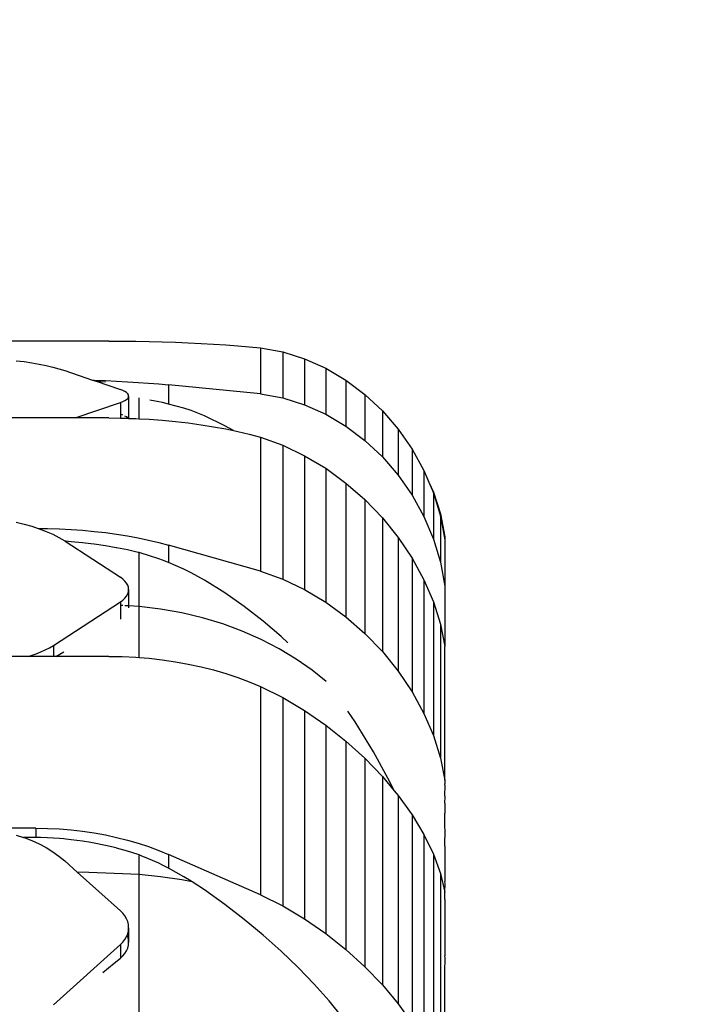
# Model space of a CAD drawing. Units: centimetres. Extents: x 9588 to 15691, y -1793 to 8860.
# Drawn here: x 12944 to 13234, y 4421 to 4847 of the extents above; entities that cross this region are included whole.
import ezdxf

# ---------------------------------------------------------------- set-up
doc = ezdxf.new("R2010")
doc.units = ezdxf.units.CM
doc.layers.add('Размеры', color=1, linetype='Continuous', lineweight=5)
doc.dimstyles.new('размеры Маф', dxfattribs={"dimtxt": 150, "dimasz": 50, "dimexe": 50, "dimexo": 0.0625, "dimgap": 0.09, "dimtad": 1, "dimdec": 0, "dimzin": 0, "dimdsep": 46, "dimtxsty": 'Standard', "dimblk": 'ARCHTICK', "dimcen": 0.09, "dimdle": 50, "dimclrd": 256, "dimclre": 256, "dimclrt": 256, "dimadec": 0, "dimazin": 0, "dimtfac": 1, "dimtdec": 0, "dimtix": 1, "dimtofl": 0, "dimtmove": 0, "dimatfit": 3, "dimfxl": 1, "dimtolj": 1, "dimtzin": 0, "dimlwd": -1, "dimlwe": -1, "dimarcsym": 1})

# ---------------------------------------------------------------- blocks, each defined once
blk = doc.blocks.new('_ArchTick')
at = {"color": 0, "linetype": 'ByBlock', "const_width": 0.15}
blk.add_lwpolyline([(-0.5, -0.5), (0.5, 0.5)], dxfattribs=at)
blk = doc.blocks.new('*D12')
at = {"layer": 'Defpoints', "color": 0, "transparency": 16777216}
for p in [(12127.98, 8809.59), (12204.77, -888), (15640.81, -888)]:
    blk.add_point(p, dxfattribs=at)
at = {"layer": 'Размеры', "transparency": 16777216}
for p, q in [((15640.81, 8859.59), (15640.81, -938)), ((12128.04, 8809.59), (15690.81, 8809.59)), ((12204.84, -888), (15690.81, -888))]:
    blk.add_line(p, q, dxfattribs=at)
at = {"layer": 'Размеры', "transparency": 16777216, "xscale": 50, "yscale": 50, "zscale": 50}
for p, rotation in [((15640.81, 8809.59), 90), ((15640.81, -888), 270)]:
    blk.add_blockref('_ArchTick', p, dxfattribs=dict(at, rotation=rotation))
at = {"layer": 'Размеры', "transparency": 16777216, "insert": (15565.72, 3960.8), "char_height": 150, "attachment_point": 5, "rotation": 90}
blk.add_mtext('\\A1;9698', dxfattribs=at)
blk = doc.blocks.new('*D13')
at = {"layer": 'Defpoints', "color": 0, "transparency": 16777216}
for p in [(9637.62, 4739.98), (14635.75, 4704.57), (14635.75, -1743.14)]:
    blk.add_point(p, dxfattribs=at)
at = {"layer": 'Размеры', "transparency": 16777216}
for p, q in [((9637.62, 4739.92), (9637.62, -1793.14)), ((14635.75, 4704.51), (14635.75, -1793.14)), ((9587.62, -1743.14), (14685.75, -1743.14))]:
    blk.add_line(p, q, dxfattribs=at)
at = {"layer": 'Размеры', "transparency": 16777216, "xscale": 50, "yscale": 50, "zscale": 50, "rotation": 180}
blk.add_blockref('_ArchTick', (9637.62, -1743.14), dxfattribs=at)
at = {"layer": 'Размеры', "transparency": 16777216, "xscale": 50, "yscale": 50, "zscale": 50}
blk.add_blockref('_ArchTick', (14635.75, -1743.14), dxfattribs=at)
at = {"layer": 'Размеры', "transparency": 16777216, "insert": (12136.69, -1668.05), "char_height": 150, "attachment_point": 5}
blk.add_mtext('\\A1;4998', dxfattribs=at)
blk = doc.blocks.new('*D15')
at = {"layer": 'Defpoints', "color": 0, "transparency": 16777216}
for p in [(12391.38, 6854.26), (12586.27, 635.75), (13645.45, 635.75)]:
    blk.add_point(p, dxfattribs=at)
at = {"layer": 'Размеры', "transparency": 16777216}
for p, q in [((13645.45, 6904.26), (13645.45, 585.75)), ((12391.44, 6854.26), (13695.45, 6854.26)), ((12586.34, 635.75), (13695.45, 635.75))]:
    blk.add_line(p, q, dxfattribs=at)
at = {"layer": 'Размеры', "transparency": 16777216, "xscale": 50, "yscale": 50, "zscale": 50}
for p, rotation in [((13645.45, 6854.26), 90), ((13645.45, 635.75), 270)]:
    blk.add_blockref('_ArchTick', p, dxfattribs=dict(at, rotation=rotation))
at = {"layer": 'Размеры', "transparency": 16777216, "insert": (13570.36, 3745.01), "char_height": 150, "attachment_point": 5, "rotation": 90}
blk.add_mtext('\\A1;6219', dxfattribs=at)

msp = doc.modelspace()

# ---------------------------------------------------------------- linework, layer by layer
for p, q in [((12982.79, 4707.65), (12916.3, 4707.65)), ((12982.79, 4707.65), (12988.6, 4707.63)), ((12988.6, 4707.63), (12994.4, 4707.57)), ((12994.4, 4707.57), (13000.17, 4707.47)), ((13000.17, 4707.47), (13005.9, 4707.32)), ((13005.9, 4707.32), (13011.56, 4707.14)), ((13011.56, 4707.14), (13017.15, 4706.92)), ((13017.15, 4706.92), (13022.66, 4706.66)), ((13022.66, 4706.66), (13028.06, 4706.36)), ((13028.06, 4706.36), (13033.34, 4706.02)), ((13033.34, 4706.02), (13038.49, 4705.64)), ((13038.49, 4705.64), (13043.49, 4705.23)), ((13043.49, 4705.23), (13048.34, 4704.79)), ((13048.34, 4704.79), (13048.34, 4684.86)), ((13048.34, 4704.79), (13057.94, 4703)), ((13057.94, 4703), (13057.94, 4683.08)), ((13057.94, 4703), (13067.38, 4700.05)), ((12942.69, 4699.17), (12946.15, 4698.76)), ((12946.15, 4698.76), (12949.48, 4698.27)), ((12949.48, 4698.27), (12952.68, 4697.73)), ((12952.68, 4697.73), (12955.72, 4697.11)), ((12955.72, 4697.11), (12958.58, 4696.44)), ((13067.38, 4700.05), (13076.53, 4695.96)), ((13067.38, 4700.05), (13067.38, 4680.13)), ((12958.58, 4696.44), (12961.25, 4695.71)), ((12961.25, 4695.71), (12963.72, 4694.93)), ((12963.72, 4694.93), (12975.77, 4690.8)), ((13076.53, 4695.96), (13076.53, 4676.04)), ((13076.53, 4695.96), (13085.27, 4690.8)), ((12975.77, 4690.8), (12976.43, 4690.78)), ((12975.77, 4690.8), (12977.34, 4690.26)), ((12976.43, 4690.78), (12981.33, 4690.58)), ((12977.34, 4690.26), (12981.33, 4690.05)), ((12977.34, 4690.26), (12987.78, 4686.69)), ((12981.33, 4690.58), (12986.14, 4690.35)), ((12986.14, 4690.35), (12990.87, 4690.09)), ((12990.87, 4690.09), (12995.49, 4689.79)), ((12995.49, 4689.79), (13000, 4689.47)), ((13000, 4689.47), (13004.39, 4689.11)), ((13004.39, 4689.11), (13008.63, 4688.72)), ((13008.63, 4688.72), (13008.63, 4680.38)), ((13048.34, 4684.86), (13008.63, 4688.72)), ((13085.27, 4690.8), (13085.27, 4670.88)), ((13085.27, 4690.8), (13093.49, 4684.63)), ((12988.84, 4686.28), (12987.78, 4686.69)), ((12989.73, 4685.84), (12988.84, 4686.28)), ((12990.43, 4685.38), (12989.73, 4685.84)), ((12990.94, 4684.9), (12990.43, 4685.38)), ((12991.25, 4684.4), (12990.94, 4684.9)), ((12991.35, 4683.9), (12991.25, 4684.4)), ((12991.25, 4683.4), (12991.33, 4683.81)), ((12991.33, 4683.81), (12991.35, 4683.9)), ((12991.33, 4683.81), (12991.35, 4674.27)), ((13048.34, 4684.86), (13057.94, 4683.08)), ((13093.49, 4684.63), (13093.49, 4664.71)), ((13093.49, 4684.63), (13101.06, 4677.54)), ((12968.22, 4674.42), (12987.78, 4681.11)), ((12987.78, 4681.11), (12988.84, 4681.52)), ((12987.78, 4681.11), (12987.78, 4676.08)), ((12988.84, 4681.52), (12989.73, 4681.96)), ((12989.73, 4681.96), (12990.43, 4682.42)), ((12990.43, 4682.42), (12990.94, 4682.9)), ((12990.94, 4682.9), (12991.25, 4683.4)), ((12995.92, 4674.1), (12995.92, 4683.13)), ((13004.39, 4681.36), (13000.55, 4682.07)), ((13006.04, 4681.05), (13004.39, 4681.36)), ((13008.63, 4680.38), (13006.04, 4681.05)), ((13015.18, 4678.69), (13008.63, 4680.38)), ((13057.94, 4683.08), (13067.38, 4680.13)), ((13067.38, 4680.13), (13076.53, 4676.04)), ((12988.84, 4675.69), (12987.78, 4676.08)), ((12987.78, 4676.08), (12987.78, 4674.36)), ((12990.43, 4674.86), (12989.73, 4675.28)), ((13018.44, 4677.61), (13015.18, 4678.69)), ((13024.14, 4675.29), (13018.44, 4677.61)), ((13032.87, 4671.09), (13024.14, 4675.29)), ((13076.53, 4676.04), (13085.27, 4670.88)), ((13101.06, 4677.54), (13107.89, 4669.62)), ((13101.06, 4677.54), (13101.06, 4657.62)), ((12968.22, 4674.42), (12916.3, 4674.42)), ((12982.79, 4674.42), (12968.22, 4674.42)), ((12982.79, 4674.42), (12987.78, 4674.36)), ((12987.78, 4674.36), (12988.6, 4674.36)), ((12988.6, 4674.36), (12991.06, 4674.28)), ((12990.94, 4674.44), (12990.43, 4674.86)), ((12991.06, 4674.28), (12990.94, 4674.44)), ((12991.06, 4674.28), (12991.35, 4674.27)), ((12991.35, 4674.27), (12994.4, 4674.18)), ((12994.4, 4674.18), (12995.92, 4674.1)), ((12995.92, 4674.1), (13000.17, 4673.88)), ((13000.17, 4673.88), (13005.9, 4673.47)), ((13005.9, 4673.47), (13011.56, 4672.93)), ((13011.56, 4672.93), (13017.15, 4672.29)), ((13017.15, 4672.29), (13022.66, 4671.53)), ((13022.66, 4671.53), (13028.06, 4670.66)), ((13036.68, 4668.97), (13032.87, 4671.09)), ((13028.06, 4670.66), (13033.34, 4669.67)), ((13033.34, 4669.67), (13036.68, 4668.97)), ((13036.68, 4668.97), (13038.49, 4668.59)), ((13038.49, 4668.59), (13043.49, 4667.39)), ((13043.49, 4667.39), (13048.34, 4666.1)), ((13085.27, 4670.88), (13093.49, 4664.71)), ((13107.89, 4669.62), (13107.89, 4649.7)), ((13107.89, 4669.62), (13113.88, 4660.99)), ((13048.34, 4666.1), (13057.94, 4662.63)), ((13048.34, 4666.1), (13048.34, 4608.28)), ((13057.94, 4662.63), (13067.38, 4658.13)), ((13057.94, 4662.63), (13057.94, 4604.81)), ((13093.49, 4664.71), (13101.06, 4657.62)), ((13113.88, 4660.99), (13113.88, 4641.07)), ((13113.88, 4660.99), (13118.96, 4651.75)), ((13067.38, 4658.13), (13076.53, 4652.67)), ((13067.38, 4658.13), (13067.38, 4600.31)), ((13101.06, 4657.62), (13107.89, 4649.7)), ((13076.53, 4652.67), (13085.27, 4646.32)), ((13076.53, 4652.67), (13076.53, 4594.85)), ((13107.89, 4649.7), (13113.88, 4641.07)), ((13118.96, 4651.75), (13118.96, 4631.83)), ((13118.96, 4651.75), (13121.08, 4646.72)), ((13085.27, 4646.32), (13093.49, 4639.16)), ((13085.27, 4646.32), (13085.27, 4588.5)), ((13121.08, 4646.72), (13123.05, 4642.42)), ((13121.08, 4646.72), (13123.05, 4642.04)), ((13123.05, 4642.04), (13123.05, 4642.42)), ((13123.05, 4642.42), (13126.1, 4632.96)), ((13123.05, 4642.04), (13123.05, 4622.12)), ((13123.05, 4642.04), (13126.1, 4631.98)), ((13093.49, 4639.16), (13101.06, 4631.29)), ((13093.49, 4639.16), (13093.49, 4581.34)), ((13113.88, 4641.07), (13118.96, 4631.83)), ((13126.1, 4631.98), (13126.1, 4632.96)), ((13126.1, 4632.96), (13128.06, 4623.07)), ((12942.69, 4629.35), (12946.15, 4628.56)), ((12946.15, 4628.56), (12949.48, 4627.65)), ((13101.06, 4631.29), (13107.89, 4622.82)), ((13101.06, 4631.29), (13101.06, 4573.47)), ((13118.96, 4631.83), (13123.05, 4622.12)), ((13126.1, 4631.98), (13126.1, 4612.06)), ((13126.1, 4631.98), (13128.06, 4621.72)), ((12949.48, 4627.65), (12952.27, 4626.74)), ((12952.27, 4626.74), (12956.33, 4626.69)), ((12952.27, 4626.74), (12952.68, 4626.6)), ((12952.68, 4626.6), (12955.72, 4625.44)), ((12955.72, 4625.44), (12958.58, 4624.16)), ((12956.33, 4626.69), (12961.41, 4626.54)), ((12958.58, 4624.16), (12961.25, 4622.77)), ((12961.41, 4626.54), (12966.46, 4626.28)), ((12966.46, 4626.28), (12971.47, 4625.92)), ((12971.47, 4625.92), (12976.43, 4625.45)), ((12976.43, 4625.45), (12981.33, 4624.88)), ((12981.33, 4624.88), (12986.14, 4624.22)), ((12986.14, 4624.22), (12990.87, 4623.45)), ((12961.25, 4622.77), (12963.72, 4621.28)), ((12963.72, 4621.28), (12963.89, 4621.16)), ((12964.2, 4621.14), (12963.89, 4621.16)), ((12963.89, 4621.16), (12987.78, 4605.61)), ((12966.46, 4620.97), (12964.2, 4621.14)), ((12971.47, 4620.48), (12966.46, 4620.97)), ((12975.06, 4620.07), (12971.47, 4620.48)), ((12976.43, 4619.89), (12975.06, 4620.07)), ((12981.33, 4619.16), (12976.43, 4619.89)), ((12990.87, 4623.45), (12995.49, 4622.6)), ((12995.49, 4622.6), (13000, 4621.64)), ((13000, 4621.64), (13004.39, 4620.6)), ((13004.39, 4620.6), (13008.63, 4619.47)), ((13107.89, 4622.82), (13113.88, 4613.87)), ((13107.89, 4622.82), (13107.89, 4565)), ((13123.05, 4622.12), (13126.1, 4612.06)), ((13128.06, 4623.07), (13128.06, 4621.72)), ((13128.06, 4621.72), (13128.06, 4601.79)), ((12985.92, 4618.39), (12981.33, 4619.16)), ((12986.14, 4618.35), (12985.92, 4618.39)), ((12990.87, 4617.4), (12986.14, 4618.35)), ((12995.49, 4616.36), (12990.87, 4617.4)), ((12995.92, 4616.26), (12995.49, 4616.36)), ((12995.92, 4592.95), (12995.92, 4616.26)), ((12996.76, 4616.05), (12995.92, 4616.26)), ((13000, 4615.06), (12996.76, 4616.05)), ((13048.34, 4608.28), (13008.63, 4619.47)), ((13008.63, 4619.47), (13008.63, 4611.95)), ((13004.39, 4613.61), (13000, 4615.06)), ((13006.04, 4613.03), (13004.39, 4613.61)), ((13008.63, 4611.95), (13006.04, 4613.03)), ((13015.18, 4609.15), (13008.63, 4611.95)), ((13113.88, 4613.87), (13118.96, 4604.55)), ((13113.88, 4613.87), (13113.88, 4556.05)), ((13126.1, 4612.06), (13128.06, 4601.79)), ((13018.44, 4607.55), (13015.18, 4609.15)), ((13024.14, 4604.34), (13018.44, 4607.55)), ((13048.34, 4608.28), (13057.94, 4604.81)), ((12988.84, 4604.83), (12987.78, 4605.61)), ((12989.73, 4603.99), (12988.84, 4604.83)), ((12990.43, 4603.11), (12989.73, 4603.99)), ((12990.94, 4602.2), (12990.43, 4603.11)), ((13032.87, 4598.86), (13024.14, 4604.34)), ((13057.94, 4604.81), (13067.38, 4600.31)), ((13118.96, 4604.55), (13123.05, 4594.99)), ((13118.96, 4604.55), (13118.96, 4546.73)), ((12991.25, 4601.26), (12990.94, 4602.2)), ((12990.94, 4598.41), (12991.25, 4599.35)), ((12991.35, 4600.3), (12991.25, 4601.26)), ((12991.25, 4599.35), (12991.35, 4600.3)), ((12991.35, 4600.3), (12991.35, 4593.22)), ((13041.33, 4592.97), (13032.87, 4598.86)), ((13067.38, 4600.31), (13076.53, 4594.85)), ((13128.06, 4601.79), (13128.06, 4575.69)), ((12958.82, 4576.13), (12987.78, 4595)), ((12987.78, 4595), (12988.84, 4595.78)), ((12987.78, 4595), (12987.78, 4593.43)), ((12988.84, 4595.78), (12989.73, 4596.61)), ((12989.73, 4596.61), (12990.43, 4597.49)), ((12990.43, 4597.49), (12990.94, 4598.41)), ((13076.53, 4594.85), (13085.27, 4588.5)), ((13123.05, 4594.99), (13126.1, 4585.33)), ((13123.05, 4594.99), (13123.05, 4537.18)), ((12988.84, 4593.37), (12987.78, 4593.43)), ((12987.78, 4593.43), (12987.78, 4587.52)), ((12991.35, 4593.22), (12989.73, 4593.32)), ((12995.92, 4592.95), (12991.35, 4593.22)), ((12991.35, 4593.22), (12991.35, 4592.34)), ((13005.19, 4591.84), (12995.92, 4592.95)), ((12995.92, 4570.93), (12995.92, 4592.95)), ((13014.33, 4590.22), (13005.19, 4591.84)), ((13023.29, 4588.09), (13014.33, 4590.22)), ((13049.47, 4586.69), (13041.33, 4592.97)), ((13032.03, 4585.46), (13023.29, 4588.09)), ((13057.25, 4580.08), (13049.47, 4586.69)), ((13085.27, 4588.5), (13093.49, 4581.34)), ((13040.49, 4582.34), (13032.03, 4585.46)), ((13048.63, 4578.76), (13040.49, 4582.34)), ((13126.1, 4585.33), (13128.06, 4575.69)), ((13126.1, 4585.33), (13126.1, 4527.51)), ((13056.41, 4574.73), (13048.63, 4578.76)), ((13060.22, 4577.29), (13057.25, 4580.08)), ((13093.49, 4581.34), (13101.06, 4573.47)), ((12951.34, 4572.53), (12953.4, 4573.32)), ((12953.4, 4573.32), (12955.34, 4574.19)), ((12955.34, 4574.19), (12957.15, 4575.13)), ((12957.15, 4575.13), (12958.82, 4576.13)), ((12958.82, 4576.13), (12958.82, 4571.43)), ((12959.89, 4571.43), (12963.35, 4573.42)), ((13063.78, 4570.28), (13056.41, 4574.73)), ((13101.06, 4573.47), (13107.89, 4565)), ((13128.06, 4517.87), (13128.06, 4575.69)), ((12947.73, 4571.43), (12916.3, 4571.43)), ((12947.73, 4571.43), (12949.18, 4571.82)), ((12958.82, 4571.43), (12947.73, 4571.43)), ((12949.18, 4571.82), (12951.34, 4572.53)), ((12959.89, 4571.43), (12958.82, 4571.43)), ((12982.79, 4571.43), (12959.89, 4571.43)), ((12982.79, 4571.43), (12988.6, 4571.33)), ((12988.6, 4571.33), (12994.4, 4571.06)), ((12994.4, 4571.06), (12995.92, 4570.93)), ((12995.92, 4570.93), (13000.17, 4570.59)), ((13000.17, 4570.59), (13005.9, 4569.95)), ((13005.9, 4569.95), (13011.56, 4569.12)), ((13011.56, 4569.12), (13017.15, 4568.11)), ((13070.71, 4565.42), (13063.78, 4570.28)), ((13017.15, 4568.11), (13022.66, 4566.93)), ((13022.66, 4566.93), (13028.06, 4565.57)), ((13028.06, 4565.57), (13033.34, 4564.04)), ((13076.76, 4560.51), (13070.71, 4565.42)), ((13107.89, 4565), (13113.88, 4556.05)), ((13033.34, 4564.04), (13038.49, 4562.35)), ((13038.49, 4562.35), (13043.49, 4560.49)), ((13043.49, 4560.49), (13048.34, 4558.47)), ((13048.34, 4558.47), (13057.94, 4553.66)), ((13048.34, 4558.47), (13048.34, 4468.42)), ((13057.94, 4553.66), (13067.38, 4548.06)), ((13057.94, 4553.66), (13057.94, 4463.6)), ((13113.88, 4556.05), (13118.96, 4546.73)), ((13067.38, 4548.06), (13076.53, 4541.75)), ((13067.38, 4548.06), (13067.38, 4458)), ((13089.31, 4543.11), (13086.07, 4547.79)), ((13118.96, 4546.73), (13123.05, 4537.18)), ((13076.53, 4541.75), (13085.27, 4534.83)), ((13076.53, 4541.75), (13076.53, 4451.7)), ((13097.22, 4530.25), (13089.31, 4543.11)), ((13085.27, 4534.83), (13085.27, 4444.77)), ((13085.27, 4534.83), (13093.49, 4527.38)), ((13123.05, 4537.18), (13126.1, 4527.51)), ((13093.49, 4527.38), (13093.49, 4437.32)), ((13093.49, 4527.38), (13101.06, 4519.51)), ((13104.29, 4517.29), (13097.22, 4530.25)), ((13126.1, 4527.51), (13128.06, 4517.87)), ((13101.06, 4519.51), (13101.06, 4429.45)), ((13101.06, 4519.51), (13106.15, 4513.4)), ((13128.06, 4517.87), (13128.06, 4516.3)), ((13106.15, 4513.4), (13104.29, 4517.29)), ((13128.08, 4515.36), (13128.06, 4516.3)), ((13128.06, 4511.56), (13128.08, 4515.36)), ((13106.15, 4513.4), (13107.89, 4511.32)), ((13107.89, 4511.32), (13107.89, 4421.26)), ((13107.89, 4511.32), (13113.88, 4502.92)), ((13128.08, 4510.63), (13128.06, 4511.56)), ((13128.07, 4508.35), (13128.08, 4510.63)), ((13128.06, 4507.99), (13128.07, 4508.35)), ((13128.06, 4507.99), (13128.07, 4503.68)), ((13113.88, 4502.92), (13118.96, 4494.43)), ((13113.88, 4502.92), (13113.88, 4412.87)), ((13128.06, 4503.32), (13128.07, 4503.68)), ((13128.06, 4497.41), (13128.06, 4503.32)), ((12951.24, 4497.18), (12908.46, 4497.18)), ((12951.24, 4497.18), (12951.24, 4493.16)), ((12951.24, 4497.18), (12956.33, 4497.1)), ((12956.33, 4497.1), (12961.41, 4496.86)), ((12961.41, 4496.86), (12966.46, 4496.45)), ((13128.08, 4496.5), (13128.06, 4497.41)), ((12942.69, 4494.18), (12945.86, 4493.19)), ((12951.24, 4493.16), (12945.86, 4493.19)), ((12945.86, 4493.19), (12946.15, 4493.1)), ((12946.15, 4493.1), (12949.48, 4491.84)), ((12952.48, 4493.14), (12951.24, 4493.16)), ((12953.32, 4493.12), (12952.48, 4493.14)), ((12956.33, 4493.03), (12953.32, 4493.12)), ((12961.41, 4492.72), (12956.33, 4493.03)), ((12963.35, 4492.53), (12961.41, 4492.72)), ((12964.2, 4492.47), (12963.35, 4492.53)), ((12966.46, 4492.23), (12964.2, 4492.47)), ((12966.46, 4496.45), (12971.47, 4495.88)), ((12971.47, 4495.88), (12976.43, 4495.16)), ((12976.43, 4495.16), (12981.33, 4494.28)), ((12981.33, 4494.28), (12986.14, 4493.24)), ((12986.14, 4493.24), (12990.87, 4492.05)), ((13118.96, 4494.43), (13123.05, 4485.97)), ((13118.96, 4494.43), (13118.96, 4404.38)), ((13128.07, 4489.73), (13128.08, 4496.5)), ((12949.48, 4491.84), (12952.68, 4490.4)), ((12952.68, 4490.4), (12955.72, 4488.8)), ((12955.72, 4488.8), (12958.58, 4487.04)), ((12971.47, 4491.57), (12966.46, 4492.23)), ((12975.06, 4490.98), (12971.47, 4491.57)), ((12976.43, 4490.75), (12975.06, 4490.98)), ((12981.33, 4489.74), (12976.43, 4490.75)), ((12985.92, 4488.64), (12981.33, 4489.74)), ((12986.14, 4488.58), (12985.92, 4488.64)), ((12990.87, 4487.24), (12986.14, 4488.58)), ((12990.87, 4492.05), (12995.49, 4490.71)), ((12995.49, 4490.71), (13000, 4489.23)), ((13000, 4489.23), (13004.39, 4487.6)), ((13128.06, 4489.38), (13128.07, 4489.73)), ((13128.06, 4489.38), (13128.06, 4474.09)), ((12958.58, 4487.04), (12961.25, 4485.13)), ((12961.25, 4485.13), (12963.72, 4483.08)), ((12995.49, 4485.77), (12990.87, 4487.24)), ((12995.92, 4485.62), (12995.49, 4485.77)), ((12995.92, 4477.13), (12995.92, 4485.62)), ((12996.76, 4485.32), (12995.92, 4485.62)), ((13000, 4484.01), (12996.76, 4485.32)), ((13004.39, 4482.06), (13000, 4484.01)), ((13004.39, 4487.6), (13008.63, 4485.84)), ((13048.34, 4468.42), (13008.63, 4485.84)), ((13008.63, 4485.84), (13008.63, 4479.88)), ((13123.05, 4485.97), (13123.05, 4395.91)), ((13123.05, 4485.97), (13126.1, 4477.64)), ((12963.72, 4483.08), (12969.11, 4478.24)), ((13006.04, 4481.26), (13004.39, 4482.06)), ((13008.63, 4479.88), (13006.04, 4481.26)), ((13015.18, 4476.24), (13008.63, 4479.88)), ((12974.22, 4478.09), (12969.11, 4478.24)), ((12969.11, 4478.24), (12969.14, 4478.22)), ((12974.22, 4478.09), (12969.14, 4478.22)), ((12969.14, 4478.22), (12987.78, 4461.51)), ((12985.08, 4477.66), (12974.22, 4478.09)), ((12995.92, 4477.13), (12985.08, 4477.66)), ((13005.19, 4476.23), (12995.92, 4477.13)), ((12995.92, 4408.14), (12995.92, 4477.13)), ((13014.33, 4474.91), (13005.19, 4476.23)), ((13018.44, 4474.27), (13015.18, 4476.24)), ((13126.1, 4477.64), (13128.06, 4469.57)), ((13126.1, 4477.64), (13126.1, 4387.59)), ((13018.79, 4474.04), (13014.33, 4474.91)), ((13018.79, 4474.04), (13018.44, 4474.27)), ((13024.14, 4470.5), (13018.79, 4474.04)), ((13128.08, 4473.23), (13128.06, 4474.09)), ((13128.06, 4469.57), (13128.08, 4473.23)), ((13032.87, 4464.27), (13024.14, 4470.5)), ((13048.34, 4468.42), (13057.94, 4463.6)), ((13128.07, 4466.75), (13128.06, 4469.57)), ((13128.06, 4466.41), (13128.07, 4466.75)), ((13041.33, 4457.77), (13032.87, 4464.27)), ((13057.94, 4463.6), (13067.38, 4458)), ((13128.06, 4466.41), (13128.06, 4442.01)), ((12988.84, 4460.44), (12987.78, 4461.51)), ((12989.73, 4459.29), (12988.84, 4460.44)), ((12990.43, 4458.07), (12989.73, 4459.29)), ((12990.94, 4456.81), (12990.43, 4458.07)), ((12991.25, 4455.52), (12990.94, 4456.81)), ((12991.35, 4454.21), (12991.25, 4455.52)), ((12991.25, 4452.9), (12991.35, 4454.21)), ((12991.35, 4454.21), (12991.35, 4447.85)), ((13049.47, 4451.04), (13041.33, 4457.77)), ((13067.38, 4458), (13076.53, 4451.7)), ((12989.73, 4449.13), (12990.43, 4450.34)), ((12990.43, 4450.34), (12990.68, 4450.97)), ((12990.68, 4450.97), (12990.94, 4451.6)), ((12990.94, 4450.35), (12990.68, 4450.97)), ((12990.94, 4451.6), (12991.25, 4452.9)), ((12991.25, 4449.11), (12990.94, 4450.35)), ((13057.25, 4444.12), (13049.47, 4451.04)), ((13076.53, 4451.7), (13085.27, 4444.77)), ((12958.82, 4420.94), (12987.78, 4446.91)), ((12987.78, 4446.91), (12988.84, 4447.98)), ((12987.78, 4446.91), (12987.78, 4441.05)), ((12988.84, 4447.98), (12989.73, 4449.13)), ((12990.94, 4445.39), (12991.25, 4446.61)), ((12991.35, 4447.85), (12991.25, 4449.11)), ((12991.25, 4446.61), (12991.35, 4447.85)), ((12987.78, 4441.05), (12988.84, 4442.02)), ((12988.84, 4442.02), (12989.73, 4443.08)), ((12989.73, 4443.08), (12990.43, 4444.21)), ((12990.43, 4444.21), (12990.94, 4445.39)), ((13064.62, 4437.04), (13057.25, 4444.12)), ((13085.27, 4444.77), (13093.49, 4437.32)), ((13128.08, 4441.2), (13128.06, 4442.01)), ((12980.19, 4434.83), (12985.08, 4438.85)), ((12985.08, 4438.85), (12987.78, 4441.05)), ((13071.55, 4429.83), (13064.62, 4437.04)), ((13093.49, 4437.32), (13101.06, 4429.45)), ((13128.07, 4435.13), (13128.08, 4441.2)), ((13128.06, 4434.82), (13128.07, 4435.13)), ((13128.06, 4401.72), (13128.06, 4434.82)), ((13078, 4422.54), (13071.55, 4429.83)), ((13101.06, 4429.45), (13107.89, 4421.26)), ((13083.93, 4415.21), (13078, 4422.54)), ((13107.89, 4421.26), (13113.88, 4412.87))]:
    msp.add_line(p, q)

# ---------------------------------------------------------------- dimensions: what is measured, and where the dimension line sits
at = {"layer": 'Размеры'}
for base, p1, p2, picture, middle in [((15640.81, -888), (12127.98, 8809.59), (12204.77, -888), '*D12', (15565.72, 3960.8)), ((13645.45, 635.75), (12391.38, 6854.26), (12586.27, 635.75), '*D15', (13570.36, 3745.01))]:
    dim = msp.add_linear_dim(base=base, p1=p1, p2=p2, angle=90, dimstyle='размеры Маф', dxfattribs=at)
    dim.commit()
    dim.dimension.update_dxf_attribs({"geometry": picture, "text_midpoint": middle})
dim = msp.add_linear_dim(base=(14635.75, -1743.14), p1=(9637.62, 4739.98), p2=(14635.75, 4704.57), dimstyle='размеры Маф', dxfattribs=at)
dim.commit()
dim.dimension.update_dxf_attribs({"geometry": '*D13', "text_midpoint": (12136.69, -1668.05)})

doc.saveas('drawing.dxf')
